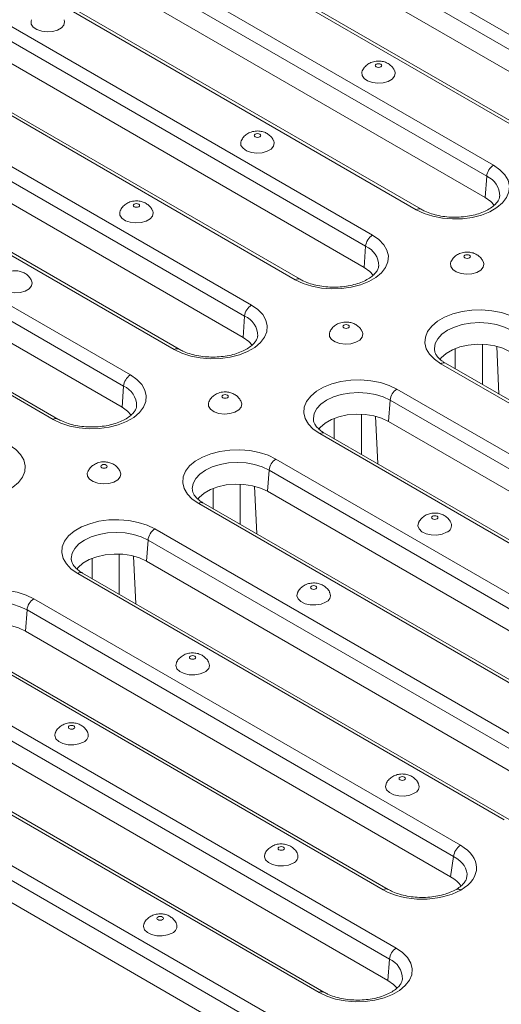
# Model space of a CAD drawing. Units: millimetres. Extents: x -1798 to 7132, y -31 to 4936.
# Drawn here: x 4189 to 4390, y 1633 to 2042 of the extents above; entities that cross this region are included whole.
import ezdxf

# ---------------------------------------------------------------- set-up
doc = ezdxf.new("R2010")
doc.units = ezdxf.units.MM
doc.header["$LTSCALE"] = 10

msp = doc.modelspace()

# ---------------------------------------------------------------- linework, layer by layer
at = {"color": 7, "linetype": 'Continuous', "lineweight": 15}
for p, q in [((4235.64, 2126.509), (4436.741, 2010.415)), ((4433.923, 2005.807), (4232.822, 2121.901)), ((4433.283, 1996.988), (4232.182, 2113.081)), ((4404.652, 1991.891), (4203.551, 2107.984)), ((4406.652, 1992.089), (4205.551, 2108.182)), ((4185.294, 2097.444), (4386.395, 1981.351)), ((4383.577, 1976.743), (4182.476, 2092.836)), ((4382.937, 1967.923), (4181.836, 2084.017)), ((4354.306, 1962.827), (4153.205, 2078.92)), ((4356.306, 1963.025), (4155.205, 2079.118)), ((4134.948, 2068.38), (4336.049, 1952.287)), ((4333.231, 1947.679), (4132.13, 2063.772)), ((4332.591, 1938.859), (4131.49, 2054.953)), ((4303.96, 1933.763), (4102.859, 2049.856)), ((4305.96, 1933.961), (4104.859, 2050.054)), ((4084.602, 2039.316), (4285.703, 1923.223)), ((4282.885, 1918.615), (4081.784, 2034.708)), ((4282.245, 1909.795), (4081.144, 2025.888)), ((4253.614, 1904.699), (4052.513, 2020.792)), ((4255.614, 1904.897), (4054.513, 2020.99)), ((4034.256, 2010.252), (4235.357, 1894.159)), ((4232.539, 1889.551), (4031.438, 2005.644)), ((4231.899, 1880.731), (4030.798, 1996.824)), ((4203.268, 1875.634), (4002.167, 1991.728)), ((4205.268, 1875.832), (4004.167, 1991.926)), ((4383.577, 1976.743), (4382.937, 1967.923)), ((4333.231, 1947.679), (4332.591, 1938.859)), ((4282.885, 1918.615), (4282.245, 1909.795)), ((4565.59, 1782.727), (4364.489, 1898.82)), ((4567.59, 1782.925), (4366.488, 1899.018)), ((4232.539, 1889.551), (4231.899, 1880.731)), ((4346.231, 1888.281), (4547.333, 1772.187)), ((4343.414, 1883.673), (4342.774, 1874.853)), ((4544.515, 1767.579), (4343.414, 1883.673)), ((4543.875, 1758.76), (4342.774, 1874.853)), ((4515.244, 1753.663), (4314.143, 1869.756)), ((4517.244, 1753.861), (4316.142, 1869.954)), ((4295.885, 1859.217), (4496.987, 1743.123)), ((4293.068, 1854.608), (4292.428, 1845.789)), ((4494.169, 1738.515), (4293.068, 1854.608)), ((4493.529, 1729.696), (4292.428, 1845.789)), ((4464.898, 1724.599), (4263.797, 1840.692)), ((4466.898, 1724.797), (4265.796, 1840.89)), ((4245.539, 1830.152), (4422.99, 1727.712)), ((4242.722, 1825.544), (4242.082, 1816.725)), ((4420.172, 1723.104), (4242.722, 1825.544)), ((4418.892, 1714.654), (4242.082, 1816.725)), ((4390.901, 1709.188), (4213.451, 1811.628)), ((4392.901, 1709.386), (4215.45, 1811.826)), ((4195.193, 1801.088), (4372.644, 1698.648)), ((4192.376, 1796.48), (4191.736, 1787.661)), ((4369.826, 1694.04), (4192.376, 1796.48)), ((4368.546, 1685.59), (4191.736, 1787.661)), ((4340.555, 1680.124), (4163.105, 1782.564)), ((4342.555, 1680.322), (4165.104, 1782.762)), ((4144.847, 1772.024), (4345.949, 1655.931)), ((4343.131, 1651.323), (4142.03, 1767.416)), ((4342.491, 1642.503), (4141.389, 1758.596)), ((4313.86, 1637.407), (4112.759, 1753.5)), ((4315.86, 1637.605), (4114.758, 1753.698)), ((4094.501, 1742.96), (4295.603, 1626.867)), ((4292.785, 1622.259), (4091.684, 1738.352)), ((4292.145, 1613.439), (4091.043, 1729.532)), ((4368.546, 1685.59), (4369.826, 1694.04)), ((4343.131, 1651.323), (4342.491, 1642.503))]:
    msp.add_line(p, q, dxfattribs=at)
at = {"color": 8, "linetype": 'Continuous', "lineweight": 15}
for p, q in [((4370.5, 1896.703), (4370.5, 1905.139)), ((4381.798, 1906.901), (4381.798, 1890.18)), ((4388.654, 1886.223), (4387.735, 1906.048)), ((4320.154, 1867.639), (4320.154, 1876.075)), ((4331.452, 1877.837), (4331.452, 1861.116)), ((4338.308, 1857.159), (4337.389, 1876.984)), ((4269.808, 1838.574), (4269.808, 1847.011)), ((4281.106, 1848.773), (4281.106, 1832.052)), ((4287.962, 1828.095), (4287.043, 1847.92)), ((4219.462, 1809.51), (4219.462, 1817.946)), ((4230.76, 1819.708), (4230.76, 1802.988)), ((4237.616, 1799.03), (4236.697, 1818.856))]:
    msp.add_line(p, q, dxfattribs=at)
at = {"color": 7, "linetype": 'Continuous', "lineweight": 15, "flags": 128}
for points in [[(4194.261, 2041.822), (4194.076, 2041.276), (4194.171, 2039.947), (4195.009, 2038.708), (4196.498, 2037.693), (4198.478, 2037.012), (4200.733, 2036.739), (4203.02, 2036.903), (4205.09, 2037.487), (4206.719, 2038.428), (4207.731, 2039.623), (4208.016, 2040.943), (4207.785, 2041.82)], [(4337.628, 2023.31), (4337.337, 2023.058), (4337.235, 2022.761), (4337.337, 2022.465), (4337.628, 2022.213), (4338.064, 2022.045), (4338.578, 2021.986), (4339.092, 2022.045), (4339.528, 2022.213), (4339.819, 2022.465), (4339.921, 2022.761), (4339.819, 2023.058), (4339.528, 2023.31), (4339.092, 2023.478), (4338.578, 2023.537), (4338.064, 2023.478), (4337.628, 2023.31)], [(4331.816, 2020.541), (4331.632, 2019.995), (4331.727, 2018.666), (4332.565, 2017.427), (4334.054, 2016.411), (4336.033, 2015.731), (4338.289, 2015.458), (4340.575, 2015.622), (4342.646, 2016.206), (4344.275, 2017.147), (4345.287, 2018.342), (4345.572, 2019.662), (4345.341, 2020.539)], [(4287.282, 1994.245), (4286.991, 1993.994), (4286.889, 1993.697), (4286.991, 1993.4), (4287.282, 1993.149), (4287.718, 1992.981), (4288.232, 1992.922), (4288.746, 1992.981), (4289.182, 1993.149), (4289.473, 1993.4), (4289.575, 1993.697), (4289.473, 1993.994), (4289.182, 1994.245), (4288.746, 1994.414), (4288.232, 1994.473), (4287.718, 1994.414), (4287.282, 1994.245)], [(4281.47, 1991.477), (4281.286, 1990.931), (4281.381, 1989.602), (4282.219, 1988.362), (4283.708, 1987.347), (4285.687, 1986.666), (4287.943, 1986.393), (4290.229, 1986.558), (4292.3, 1987.142), (4293.929, 1988.083), (4294.941, 1989.278), (4295.226, 1990.598), (4294.995, 1991.475)], [(4386.395, 1981.351), (4389.07, 1979.492), (4391.107, 1977.38), (4392.438, 1975.088), (4393.017, 1972.694), (4392.823, 1970.279), (4391.865, 1967.926), (4390.173, 1965.715), (4387.807, 1963.721), (4384.846, 1962.012), (4381.392, 1960.646), (4377.561, 1959.669), (4373.485, 1959.116), (4369.303, 1959.004), (4365.156, 1959.338), (4361.186, 1960.106), (4357.528, 1961.283), (4354.306, 1962.827)], [(4236.936, 1965.181), (4236.645, 1964.93), (4236.543, 1964.633), (4236.645, 1964.336), (4236.936, 1964.085), (4237.372, 1963.917), (4237.886, 1963.858), (4238.4, 1963.917), (4238.836, 1964.085), (4239.127, 1964.336), (4239.229, 1964.633), (4239.127, 1964.93), (4238.836, 1965.181), (4238.4, 1965.349), (4237.886, 1965.408), (4237.372, 1965.349), (4236.936, 1965.181)], [(4386.735, 1964.673), (4385.279, 1966.254), (4382.937, 1967.923)], [(4231.124, 1962.413), (4230.94, 1961.867), (4231.035, 1960.538), (4231.873, 1959.298), (4233.362, 1958.283), (4235.341, 1957.602), (4237.597, 1957.329), (4239.883, 1957.494), (4241.954, 1958.078), (4243.583, 1959.019), (4244.595, 1960.214), (4244.88, 1961.534), (4244.649, 1962.41)], [(4336.049, 1952.287), (4338.724, 1950.427), (4340.761, 1948.316), (4342.092, 1946.024), (4342.671, 1943.63), (4342.477, 1941.215), (4341.519, 1938.862), (4339.827, 1936.651), (4337.461, 1934.657), (4334.5, 1932.948), (4331.046, 1931.582), (4327.215, 1930.605), (4323.139, 1930.052), (4318.957, 1929.94), (4314.81, 1930.274), (4310.84, 1931.042), (4307.182, 1932.218), (4303.96, 1933.763)], [(4368.68, 1941.132), (4368.496, 1940.586), (4368.591, 1939.257), (4369.428, 1938.017), (4370.918, 1937.002), (4372.897, 1936.321), (4375.153, 1936.048), (4377.439, 1936.213), (4379.509, 1936.797), (4381.139, 1937.738), (4382.151, 1938.933), (4382.436, 1940.253), (4382.204, 1941.129)], [(4374.492, 1943.9), (4374.201, 1943.649), (4374.099, 1943.352), (4374.201, 1943.055), (4374.492, 1942.804), (4374.928, 1942.636), (4375.442, 1942.577), (4375.956, 1942.636), (4376.392, 1942.804), (4376.683, 1943.055), (4376.785, 1943.352), (4376.683, 1943.649), (4376.392, 1943.9), (4375.956, 1944.068), (4375.442, 1944.127), (4374.928, 1944.068), (4374.492, 1943.9)], [(4336.389, 1935.609), (4334.933, 1937.19), (4332.591, 1938.859)], [(4180.778, 1933.349), (4180.594, 1932.803), (4180.689, 1931.473), (4181.527, 1930.234), (4183.016, 1929.219), (4184.995, 1928.538), (4187.251, 1928.265), (4189.537, 1928.43), (4191.608, 1929.014), (4193.237, 1929.955), (4194.249, 1931.15), (4194.534, 1932.47), (4194.303, 1933.346)], [(4285.703, 1923.223), (4288.378, 1921.363), (4290.415, 1919.252), (4291.746, 1916.96), (4292.325, 1914.566), (4292.131, 1912.151), (4291.173, 1909.798), (4289.481, 1907.587), (4287.115, 1905.593), (4284.154, 1903.883), (4280.7, 1902.517), (4276.869, 1901.541), (4272.793, 1900.988), (4268.611, 1900.876), (4264.464, 1901.21), (4260.494, 1901.978), (4256.836, 1903.154), (4253.614, 1904.699)], [(4364.489, 1898.82), (4361.814, 1900.68), (4359.776, 1902.792), (4358.446, 1905.084), (4357.867, 1907.478), (4358.06, 1909.892), (4359.019, 1912.245), (4360.71, 1914.457), (4363.077, 1916.451), (4366.037, 1918.16), (4369.492, 1919.526), (4373.322, 1920.502), (4377.398, 1921.056), (4381.581, 1921.167), (4385.728, 1920.833), (4389.698, 1920.065), (4393.356, 1918.889), (4396.577, 1917.345)], [(4318.334, 1912.067), (4318.15, 1911.522), (4318.245, 1910.192), (4319.082, 1908.953), (4320.572, 1907.938), (4322.551, 1907.257), (4324.807, 1906.984), (4327.093, 1907.149), (4329.163, 1907.733), (4330.793, 1908.674), (4331.805, 1909.869), (4332.09, 1911.189), (4331.858, 1912.065)], [(4324.146, 1914.836), (4323.855, 1914.585), (4323.753, 1914.288), (4323.855, 1913.991), (4324.146, 1913.74), (4324.582, 1913.572), (4325.096, 1913.512), (4325.61, 1913.572), (4326.046, 1913.74), (4326.337, 1913.991), (4326.439, 1914.288), (4326.337, 1914.585), (4326.046, 1914.836), (4325.61, 1915.004), (4325.096, 1915.063), (4324.582, 1915.004), (4324.146, 1914.836)], [(4286.043, 1906.545), (4284.587, 1908.126), (4282.245, 1909.795)], [(4393.12, 1903.917), (4390.228, 1905.269), (4386.912, 1906.244), (4383.318, 1906.8), (4379.601, 1906.913), (4375.926, 1906.577), (4372.452, 1905.807), (4369.331, 1904.637), (4366.7, 1903.118), (4364.673, 1901.316), (4364.156, 1900.677)], [(4235.357, 1894.159), (4238.032, 1892.299), (4240.069, 1890.188), (4241.4, 1887.896), (4241.979, 1885.502), (4241.785, 1883.087), (4240.827, 1880.734), (4239.135, 1878.523), (4236.769, 1876.529), (4233.808, 1874.819), (4230.354, 1873.453), (4226.523, 1872.477), (4222.447, 1871.924), (4218.265, 1871.812), (4214.118, 1872.146), (4210.148, 1872.914), (4206.49, 1874.09), (4203.268, 1875.634)], [(4314.143, 1869.756), (4311.468, 1871.616), (4309.43, 1873.728), (4308.1, 1876.02), (4307.521, 1878.414), (4307.714, 1880.828), (4308.673, 1883.181), (4310.364, 1885.392), (4312.731, 1887.387), (4315.691, 1889.096), (4319.146, 1890.462), (4322.976, 1891.438), (4327.052, 1891.992), (4331.235, 1892.103), (4335.382, 1891.769), (4339.352, 1891.001), (4343.01, 1889.825), (4346.231, 1888.281)], [(4267.988, 1883.003), (4267.804, 1882.457), (4267.899, 1881.128), (4268.736, 1879.889), (4270.226, 1878.874), (4272.205, 1878.193), (4274.461, 1877.92), (4276.747, 1878.085), (4278.817, 1878.669), (4280.447, 1879.609), (4281.459, 1880.805), (4281.744, 1882.125), (4281.512, 1883.001)], [(4273.8, 1885.772), (4273.509, 1885.52), (4273.407, 1885.224), (4273.509, 1884.927), (4273.8, 1884.675), (4274.236, 1884.507), (4274.75, 1884.448), (4275.264, 1884.507), (4275.7, 1884.675), (4275.991, 1884.927), (4276.093, 1885.224), (4275.991, 1885.52), (4275.7, 1885.772), (4275.264, 1885.94), (4274.75, 1885.999), (4274.236, 1885.94), (4273.8, 1885.772)], [(4235.697, 1877.481), (4234.241, 1879.062), (4231.899, 1880.731)], [(4342.774, 1874.853), (4339.882, 1876.205), (4336.566, 1877.18), (4332.972, 1877.736), (4329.255, 1877.849), (4325.58, 1877.513), (4322.106, 1876.743), (4318.985, 1875.573), (4316.354, 1874.054), (4314.327, 1872.252), (4313.81, 1871.613)], [(4185.011, 1865.095), (4187.686, 1863.235), (4189.723, 1861.123), (4191.054, 1858.831), (4191.633, 1856.437), (4191.439, 1854.023), (4190.481, 1851.67), (4188.789, 1849.459), (4186.423, 1847.464), (4183.462, 1845.755), (4180.008, 1844.389), (4176.177, 1843.413), (4172.101, 1842.859), (4167.919, 1842.748), (4163.772, 1843.082), (4159.802, 1843.85), (4156.144, 1845.026), (4152.922, 1846.57)], [(4263.797, 1840.692), (4261.122, 1842.552), (4259.084, 1844.664), (4257.754, 1846.955), (4257.175, 1849.349), (4257.368, 1851.764), (4258.327, 1854.117), (4260.018, 1856.328), (4262.385, 1858.322), (4265.345, 1860.032), (4268.8, 1861.398), (4272.63, 1862.374), (4276.706, 1862.928), (4280.889, 1863.039), (4285.036, 1862.705), (4289.006, 1861.937), (4292.664, 1860.761), (4295.885, 1859.217)], [(4223.454, 1856.708), (4223.163, 1856.456), (4223.061, 1856.16), (4223.163, 1855.863), (4223.454, 1855.611), (4223.89, 1855.443), (4224.404, 1855.384), (4224.918, 1855.443), (4225.354, 1855.611), (4225.645, 1855.863), (4225.747, 1856.16), (4225.645, 1856.456), (4225.354, 1856.708), (4224.918, 1856.876), (4224.404, 1856.935), (4223.89, 1856.876), (4223.454, 1856.708)], [(4217.642, 1853.939), (4217.458, 1853.393), (4217.553, 1852.064), (4218.39, 1850.825), (4219.88, 1849.81), (4221.859, 1849.129), (4224.115, 1848.856), (4226.401, 1849.02), (4228.471, 1849.605), (4230.101, 1850.545), (4231.113, 1851.74), (4231.398, 1853.06), (4231.166, 1853.937)], [(4292.428, 1845.789), (4289.536, 1847.141), (4286.22, 1848.116), (4282.626, 1848.672), (4278.909, 1848.784), (4275.234, 1848.448), (4271.76, 1847.679), (4268.639, 1846.509), (4266.008, 1844.99), (4263.981, 1843.188), (4263.464, 1842.549)], [(4213.451, 1811.628), (4210.776, 1813.488), (4208.738, 1815.599), (4207.408, 1817.891), (4206.829, 1820.285), (4207.022, 1822.7), (4207.981, 1825.053), (4209.672, 1827.264), (4212.039, 1829.258), (4214.999, 1830.968), (4218.454, 1832.334), (4222.284, 1833.31), (4226.36, 1833.863), (4230.543, 1833.975), (4234.69, 1833.641), (4238.66, 1832.873), (4242.318, 1831.697), (4245.539, 1830.152)], [(4362.909, 1834.33), (4363.201, 1834.582), (4363.303, 1834.879), (4363.201, 1835.175), (4362.909, 1835.427), (4362.474, 1835.595), (4361.96, 1835.654), (4361.446, 1835.595), (4361.01, 1835.427), (4360.719, 1835.175), (4360.617, 1834.879), (4360.719, 1834.582), (4361.01, 1834.33), (4361.446, 1834.162), (4361.96, 1834.103), (4362.474, 1834.162), (4362.909, 1834.33)], [(4355.188, 1832.635), (4354.966, 1831.445), (4355.439, 1830.143), (4356.618, 1829.001), (4358.376, 1828.141), (4360.523, 1827.657), (4362.826, 1827.602), (4365.034, 1827.982), (4366.909, 1828.755)], [(4242.082, 1816.725), (4239.19, 1818.077), (4235.874, 1819.052), (4232.28, 1819.608), (4228.563, 1819.72), (4224.888, 1819.384), (4221.414, 1818.614), (4218.293, 1817.444), (4215.662, 1815.925), (4213.635, 1814.124), (4213.118, 1813.485)], [(4312.563, 1805.266), (4312.855, 1805.518), (4312.957, 1805.814), (4312.855, 1806.111), (4312.563, 1806.363), (4312.128, 1806.531), (4311.614, 1806.59), (4311.1, 1806.531), (4310.664, 1806.363), (4310.373, 1806.111), (4310.271, 1805.814), (4310.373, 1805.518), (4310.664, 1805.266), (4311.1, 1805.098), (4311.614, 1805.039), (4312.128, 1805.098), (4312.563, 1805.266)], [(4163.105, 1782.564), (4160.43, 1784.424), (4158.392, 1786.535), (4157.062, 1788.827), (4156.483, 1791.221), (4156.676, 1793.636), (4157.635, 1795.989), (4159.326, 1798.2), (4161.693, 1800.194), (4164.653, 1801.903), (4168.108, 1803.269), (4171.938, 1804.246), (4176.014, 1804.799), (4180.197, 1804.911), (4184.344, 1804.577), (4188.314, 1803.809), (4191.972, 1802.633), (4195.193, 1801.088)], [(4304.842, 1803.571), (4304.62, 1802.381), (4305.093, 1801.079), (4306.272, 1799.937), (4308.03, 1799.077), (4310.177, 1798.593), (4312.48, 1798.538), (4314.688, 1798.918), (4316.563, 1799.691)], [(4191.736, 1787.661), (4188.844, 1789.012), (4185.528, 1789.988), (4181.934, 1790.544), (4178.217, 1790.656), (4174.542, 1790.32), (4171.068, 1789.55), (4167.947, 1788.38), (4165.316, 1786.861), (4163.289, 1785.06), (4162.772, 1784.421)], [(4262.217, 1776.202), (4262.509, 1776.454), (4262.611, 1776.75), (4262.509, 1777.047), (4262.217, 1777.299), (4261.782, 1777.467), (4261.268, 1777.526), (4260.754, 1777.467), (4260.318, 1777.299), (4260.027, 1777.047), (4259.925, 1776.75), (4260.027, 1776.454), (4260.318, 1776.202), (4260.754, 1776.034), (4261.268, 1775.975), (4261.782, 1776.034), (4262.217, 1776.202)], [(4254.496, 1774.507), (4254.274, 1773.317), (4254.747, 1772.015), (4255.926, 1770.872), (4257.684, 1770.013), (4259.831, 1769.529), (4262.134, 1769.474), (4264.342, 1769.854), (4266.217, 1770.627)], [(4211.871, 1747.138), (4212.163, 1747.389), (4212.265, 1747.686), (4212.163, 1747.983), (4211.871, 1748.234), (4211.436, 1748.403), (4210.922, 1748.462), (4210.408, 1748.403), (4209.972, 1748.234), (4209.681, 1747.983), (4209.579, 1747.686), (4209.681, 1747.389), (4209.972, 1747.138), (4210.408, 1746.97), (4210.922, 1746.911), (4211.436, 1746.97), (4211.871, 1747.138)], [(4204.15, 1745.443), (4203.928, 1744.253), (4204.401, 1742.951), (4205.58, 1741.808), (4207.338, 1740.949), (4209.485, 1740.465), (4211.788, 1740.41), (4213.996, 1740.79), (4215.871, 1741.563)], [(4341.705, 1724.162), (4341.483, 1722.972), (4341.956, 1721.67), (4343.136, 1720.527), (4344.894, 1719.668), (4347.041, 1719.184), (4349.343, 1719.129), (4351.552, 1719.509), (4353.427, 1720.282)], [(4349.427, 1725.857), (4349.718, 1726.108), (4349.821, 1726.405), (4349.718, 1726.702), (4349.427, 1726.953), (4348.992, 1727.122), (4348.478, 1727.181), (4347.964, 1727.122), (4347.528, 1726.953), (4347.237, 1726.702), (4347.134, 1726.405), (4347.237, 1726.108), (4347.528, 1725.857), (4347.964, 1725.689), (4348.478, 1725.63), (4348.992, 1725.689), (4349.427, 1725.857)], [(4291.359, 1695.098), (4291.137, 1693.908), (4291.61, 1692.606), (4292.79, 1691.463), (4294.548, 1690.603), (4296.695, 1690.12), (4298.997, 1690.065), (4301.206, 1690.444), (4303.081, 1691.217)], [(4299.081, 1696.793), (4299.372, 1697.044), (4299.475, 1697.341), (4299.372, 1697.638), (4299.081, 1697.889), (4298.646, 1698.057), (4298.132, 1698.116), (4297.618, 1698.057), (4297.182, 1697.889), (4296.891, 1697.638), (4296.788, 1697.341), (4296.891, 1697.044), (4297.182, 1696.793), (4297.618, 1696.625), (4298.132, 1696.566), (4298.646, 1696.625), (4299.081, 1696.793)], [(4241.013, 1666.033), (4240.791, 1664.844), (4241.264, 1663.542), (4242.444, 1662.399), (4244.202, 1661.539), (4246.349, 1661.056), (4248.651, 1661.001), (4250.86, 1661.38), (4252.735, 1662.153)], [(4248.735, 1667.729), (4249.026, 1667.98), (4249.129, 1668.277), (4249.026, 1668.574), (4248.735, 1668.825), (4248.299, 1668.993), (4247.785, 1669.052), (4247.271, 1668.993), (4246.836, 1668.825), (4246.545, 1668.574), (4246.442, 1668.277), (4246.545, 1667.98), (4246.836, 1667.729), (4247.271, 1667.561), (4247.785, 1667.502), (4248.299, 1667.561), (4248.735, 1667.729)], [(4345.949, 1655.931), (4348.623, 1654.071), (4350.661, 1651.96), (4351.992, 1649.668), (4352.57, 1647.274), (4352.377, 1644.859), (4351.418, 1642.506), (4349.727, 1640.295), (4347.36, 1638.301), (4344.4, 1636.591), (4340.945, 1635.225), (4337.115, 1634.249), (4333.039, 1633.696), (4328.856, 1633.584), (4324.709, 1633.918), (4320.739, 1634.686), (4317.081, 1635.862), (4313.86, 1637.407)], [(4346.289, 1639.253), (4344.833, 1640.834), (4342.491, 1642.503)]]:
    msp.add_lwpolyline(points, dxfattribs=at)
at = {"color": 8, "linetype": 'Continuous', "lineweight": 15, "flags": 128}
for points in [[(4393.76, 1912.737), (4390.925, 1914.08), (4387.691, 1915.078), (4384.182, 1915.692), (4380.533, 1915.9), (4376.884, 1915.692), (4373.375, 1915.078), (4370.141, 1914.08), (4367.306, 1912.737), (4364.98, 1911.1), (4363.251, 1909.234), (4362.187, 1907.208), (4361.828, 1905.101), (4361.852, 1904.548)], [(4343.414, 1883.673), (4340.579, 1885.016), (4337.345, 1886.013), (4333.836, 1886.628), (4330.187, 1886.835), (4326.538, 1886.628), (4323.029, 1886.013), (4319.795, 1885.016), (4316.96, 1883.673), (4314.634, 1882.036), (4312.905, 1880.169), (4311.841, 1878.144), (4311.482, 1876.037), (4311.506, 1875.484)], [(4293.068, 1854.608), (4290.233, 1855.951), (4286.999, 1856.949), (4283.49, 1857.564), (4279.841, 1857.771), (4276.192, 1857.564), (4272.683, 1856.949), (4269.449, 1855.951), (4266.614, 1854.608), (4264.288, 1852.972), (4262.559, 1851.105), (4261.495, 1849.08), (4261.136, 1846.973), (4261.16, 1846.42)], [(4242.722, 1825.544), (4239.887, 1826.887), (4236.653, 1827.885), (4233.144, 1828.5), (4229.495, 1828.707), (4225.846, 1828.5), (4222.337, 1827.885), (4219.103, 1826.887), (4216.268, 1825.544), (4213.942, 1823.908), (4212.213, 1822.041), (4211.149, 1820.015), (4210.79, 1817.909), (4210.814, 1817.356)], [(4192.376, 1796.48), (4189.541, 1797.823), (4186.307, 1798.821), (4182.798, 1799.436), (4179.149, 1799.643), (4175.5, 1799.436), (4171.991, 1798.821), (4168.757, 1797.823), (4165.922, 1796.48), (4163.596, 1794.844), (4161.867, 1792.977), (4160.803, 1790.951), (4160.444, 1788.845), (4160.468, 1788.292)]]:
    msp.add_lwpolyline(points, dxfattribs=at)
at = {"color": 7, "linetype": 'Continuous', "lineweight": 15}
for centre, radius, start, end in [((4389.762, 1976.127), 6.215, 122.80086, 174.311), ((4339.416, 1947.063), 6.215, 122.80086, 174.311), ((4289.07, 1917.999), 6.215, 122.80086, 174.311), ((4238.724, 1888.935), 6.215, 122.80086, 174.311), ((4349.598, 1883.057), 6.215, 122.80086, 174.311), ((4299.252, 1853.992), 6.215, 122.80086, 174.311), ((4248.906, 1824.928), 6.215, 122.80086, 174.311), ((4365.923, 1831.586), 2.997, 289.20624, 20.6865), ((4198.56, 1795.864), 6.215, 122.80086, 174.311), ((4315.577, 1802.521), 2.997, 289.20624, 20.6865), ((4265.231, 1773.457), 2.997, 289.20624, 20.6865), ((4214.885, 1744.393), 2.997, 289.20624, 20.6865), ((4352.441, 1723.112), 2.997, 289.20624, 20.6865), ((4376.011, 1693.424), 6.215, 122.80086, 174.311), ((4302.095, 1694.048), 2.997, 289.20624, 20.6865), ((4251.749, 1664.984), 2.997, 289.20624, 20.6865), ((4349.315, 1650.707), 6.215, 122.80086, 174.311)]:
    msp.add_arc(centre, radius, start, end, dxfattribs=at)
at = {"color": 8, "linetype": 'Continuous', "lineweight": 15}
for centre, radius, start, end in [((4380.03, 1968.481), 8.991, 359.78329, 66.76219), ((4355.47, 1961.276), 1.939, 64.59126, 126.87982), ((4329.684, 1939.417), 8.991, 359.78329, 66.76219), ((4305.124, 1932.212), 1.939, 64.59126, 126.87982), ((4279.338, 1910.353), 8.991, 359.78329, 66.76219), ((4254.778, 1903.148), 1.939, 64.59126, 126.87982), ((4365.652, 1897.271), 1.937, 64.41317, 126.89728), ((4228.992, 1881.289), 8.991, 359.78329, 66.76219), ((4204.432, 1874.083), 1.939, 64.59126, 126.87982), ((4315.306, 1868.207), 1.937, 64.41317, 126.89728), ((4264.96, 1839.143), 1.937, 64.41317, 126.89728), ((4214.614, 1810.079), 1.937, 64.41317, 126.89728), ((4341.719, 1678.574), 1.938, 64.52716, 126.88611), ((4339.583, 1643.061), 8.991, 359.78329, 66.76219), ((4315.023, 1635.856), 1.939, 64.59126, 126.87982)]:
    msp.add_arc(centre, radius, start, end, dxfattribs=at)
at = {"color": 7, "linetype": 'Continuous', "lineweight": 15}
for centre, major_axis, ratio, start_param, end_param in [((4356.194, 1689.295), (23.175, 0), 0.5729191, 5.511215, 7.0647854), ((4354.957, 1677.864), (19.145, 0), 0.5729191, 0.353056, 0.7816001), ((4356.757, 1689.62), (23, 0), 0.5816896, 3.9307889, 5.4843593)]:
    msp.add_ellipse(centre, major_axis=major_axis, ratio=ratio, start_param=start_param, end_param=end_param, dxfattribs=at)
at = {"color": 8, "linetype": 'Continuous', "lineweight": 15}
msp.add_ellipse((4356.194, 1686.029), major_axis=(19.203, 0.595), ratio=0.570737, start_param=6.1879566, end_param=7.0471056, dxfattribs=at)
at = {"color": 7, "linetype": 'Continuous', "lineweight": 15}
for points, knots in [([(4345.297, 2020.571), (4345.056, 2021.032), (4344.552, 2021.995), (4343.337, 2023.141), (4341.852, 2024.027), (4340.096, 2024.572), (4338.05, 2024.714), (4335.98, 2024.32), (4334.159, 2023.405), (4332.728, 2022.172), (4332.138, 2021.104), (4331.849, 2020.582)], [0, 0, 0, 0, 0.0937044, 0.1958752, 0.2979247, 0.405707, 0.525653, 0.6636532, 0.7802969, 0.8926575, 1, 1, 1, 1]), ([(4294.951, 1991.507), (4294.71, 1991.968), (4294.206, 1992.931), (4292.991, 1994.077), (4291.506, 1994.963), (4289.75, 1995.508), (4287.704, 1995.65), (4285.634, 1995.256), (4283.813, 1994.341), (4282.382, 1993.108), (4281.792, 1992.04), (4281.503, 1991.518)], [0, 0, 0, 0, 0.0937044, 0.1958752, 0.2979247, 0.405707, 0.525653, 0.6636532, 0.7802969, 0.8926575, 1, 1, 1, 1]), ([(4244.605, 1962.443), (4244.364, 1962.904), (4243.86, 1963.867), (4242.645, 1965.013), (4241.16, 1965.898), (4239.404, 1966.444), (4237.358, 1966.586), (4235.288, 1966.192), (4233.467, 1965.277), (4232.036, 1964.044), (4231.446, 1962.975), (4231.157, 1962.454)], [0, 0, 0, 0, 0.0937044, 0.1958752, 0.2979247, 0.405707, 0.525653, 0.6636532, 0.7802969, 0.8926575, 1, 1, 1, 1]), ([(4388.963, 1968.433), (4388.928, 1968.107), (4388.853, 1967.426), (4388.179, 1966.211), (4387.006, 1964.852), (4385.267, 1963.487), (4382.98, 1962.22), (4380.264, 1961.157), (4377.199, 1960.351), (4373.886, 1959.846), (4370.438, 1959.668), (4366.982, 1959.829), (4363.642, 1960.322), (4360.552, 1961.122), (4358.095, 1962.058), (4356.814, 1962.75), (4356.306, 1963.025)], [0, 0, 0, 0, 0.06656076, 0.13911047, 0.20853482, 0.28251647, 0.35577784, 0.42920332, 0.50322344, 0.57781892, 0.65280324, 0.72793924, 0.80293739, 0.87750234, 0.95139714, 1, 1, 1, 1]), ([(4382.161, 1941.162), (4381.92, 1941.623), (4381.416, 1942.586), (4380.201, 1943.732), (4378.716, 1944.617), (4376.96, 1945.163), (4374.914, 1945.305), (4372.843, 1944.911), (4371.023, 1943.996), (4369.592, 1942.763), (4369.002, 1941.694), (4368.713, 1941.173)], [0, 0, 0, 0, 0.0937044, 0.1958752, 0.2979247, 0.405707, 0.525653, 0.6636532, 0.7802969, 0.8926575, 1, 1, 1, 1]), ([(4194.259, 1933.379), (4194.018, 1933.84), (4193.514, 1934.803), (4192.299, 1935.949), (4190.814, 1936.834), (4189.058, 1937.38), (4187.012, 1937.522), (4184.942, 1937.128), (4183.121, 1936.213), (4181.69, 1934.98), (4181.1, 1933.911), (4180.811, 1933.389)], [0, 0, 0, 0, 0.0937044, 0.1958752, 0.2979247, 0.405707, 0.525653, 0.6636532, 0.7802969, 0.8926575, 1, 1, 1, 1]), ([(4338.617, 1939.369), (4338.582, 1939.043), (4338.507, 1938.362), (4337.833, 1937.147), (4336.66, 1935.788), (4334.921, 1934.423), (4332.634, 1933.156), (4329.918, 1932.093), (4326.853, 1931.287), (4323.54, 1930.781), (4320.092, 1930.603), (4316.636, 1930.765), (4313.296, 1931.257), (4310.206, 1932.058), (4307.749, 1932.994), (4306.468, 1933.686), (4305.96, 1933.961)], [0, 0, 0, 0, 0.06656076, 0.13911047, 0.20853482, 0.28251647, 0.35577784, 0.42920332, 0.50322344, 0.57781892, 0.65280324, 0.72793924, 0.80293739, 0.87750234, 0.95139714, 1, 1, 1, 1]), ([(4331.815, 1912.098), (4331.574, 1912.559), (4331.07, 1913.522), (4329.855, 1914.668), (4328.37, 1915.553), (4326.614, 1916.099), (4324.568, 1916.241), (4322.497, 1915.846), (4320.677, 1914.932), (4319.246, 1913.699), (4318.656, 1912.63), (4318.367, 1912.108)], [0, 0, 0, 0, 0.0937044, 0.1958752, 0.2979247, 0.405707, 0.525653, 0.6636532, 0.7802969, 0.8926575, 1, 1, 1, 1]), ([(4288.271, 1910.304), (4288.236, 1909.979), (4288.161, 1909.298), (4287.487, 1908.083), (4286.314, 1906.723), (4284.575, 1905.359), (4282.288, 1904.092), (4279.572, 1903.029), (4276.507, 1902.223), (4273.194, 1901.717), (4269.746, 1901.539), (4266.29, 1901.701), (4262.95, 1902.193), (4259.86, 1902.994), (4257.403, 1903.93), (4256.122, 1904.622), (4255.614, 1904.897)], [0, 0, 0, 0, 0.06656076, 0.13911047, 0.20853482, 0.28251647, 0.35577784, 0.42920332, 0.50322344, 0.57781892, 0.65280324, 0.72793924, 0.80293739, 0.87750234, 0.95139714, 1, 1, 1, 1]), ([(4366.488, 1899.018), (4366.122, 1899.242), (4365.058, 1899.89), (4363.673, 1901.047), (4362.565, 1902.408), (4361.99, 1903.566), (4361.924, 1904.207), (4361.895, 1904.491)], [0, 0, 0, 0, 0.12079056, 0.35080799, 0.58062564, 0.814764, 1, 1, 1, 1]), ([(4281.469, 1883.033), (4281.228, 1883.494), (4280.724, 1884.458), (4279.509, 1885.603), (4278.024, 1886.489), (4276.268, 1887.035), (4274.222, 1887.176), (4272.151, 1886.782), (4270.331, 1885.868), (4268.9, 1884.634), (4268.31, 1883.566), (4268.021, 1883.044)], [0, 0, 0, 0, 0.0937044, 0.1958752, 0.2979247, 0.405707, 0.525653, 0.6636532, 0.7802969, 0.8926575, 1, 1, 1, 1]), ([(4237.925, 1881.24), (4237.89, 1880.915), (4237.815, 1880.234), (4237.141, 1879.019), (4235.968, 1877.659), (4234.229, 1876.295), (4231.942, 1875.028), (4229.226, 1873.965), (4226.161, 1873.159), (4222.848, 1872.653), (4219.4, 1872.475), (4215.944, 1872.636), (4212.604, 1873.129), (4209.514, 1873.93), (4207.057, 1874.866), (4205.776, 1875.558), (4205.268, 1875.832)], [0, 0, 0, 0, 0.06656076, 0.13911047, 0.20853482, 0.28251647, 0.35577784, 0.42920332, 0.50322344, 0.57781892, 0.65280324, 0.72793924, 0.80293739, 0.87750234, 0.95139714, 1, 1, 1, 1]), ([(4316.142, 1869.954), (4315.776, 1870.177), (4314.712, 1870.825), (4313.327, 1871.983), (4312.219, 1873.344), (4311.644, 1874.501), (4311.578, 1875.143), (4311.549, 1875.427)], [0, 0, 0, 0, 0.1207906, 0.350808, 0.5806256, 0.814764, 1, 1, 1, 1]), ([(4231.123, 1853.969), (4230.882, 1854.43), (4230.378, 1855.394), (4229.163, 1856.539), (4227.678, 1857.425), (4225.922, 1857.971), (4223.876, 1858.112), (4221.805, 1857.718), (4219.985, 1856.804), (4218.554, 1855.57), (4217.964, 1854.502), (4217.675, 1853.98)], [0, 0, 0, 0, 0.0937044, 0.1958752, 0.2979247, 0.405707, 0.525653, 0.6636532, 0.7802969, 0.8926575, 1, 1, 1, 1]), ([(4265.796, 1840.89), (4265.43, 1841.113), (4264.366, 1841.761), (4262.981, 1842.919), (4261.873, 1844.279), (4261.298, 1845.437), (4261.232, 1846.079), (4261.203, 1846.362)], [0, 0, 0, 0, 0.1207906, 0.350808, 0.5806256, 0.814764, 1, 1, 1, 1]), ([(4358.01, 1835.724), (4357.488, 1835.358), (4356.458, 1834.635), (4355.533, 1833.503), (4355.288, 1832.774), (4355.242, 1832.636)], [0, 0, 0, 0, 0.454736, 0.8965597, 1, 1, 1, 1]), ([(4368.671, 1832.654), (4368.627, 1832.787), (4368.397, 1833.471), (4367.554, 1834.486), (4366.256, 1835.597), (4364.671, 1836.365), (4362.823, 1836.79), (4360.822, 1836.758), (4359.171, 1836.333), (4358.298, 1835.875), (4358.01, 1835.724)], [0, 0, 0, 0, 0.0338786, 0.1737721, 0.3090797, 0.4466718, 0.5948218, 0.7618086, 0.9216065, 1, 1, 1, 1]), ([(4215.45, 1811.826), (4215.084, 1812.049), (4214.02, 1812.697), (4212.635, 1813.855), (4211.527, 1815.215), (4210.952, 1816.373), (4210.886, 1817.015), (4210.857, 1817.298)], [0, 0, 0, 0, 0.1207906, 0.350808, 0.5806256, 0.814764, 1, 1, 1, 1]), ([(4307.664, 1806.66), (4307.142, 1806.293), (4306.112, 1805.571), (4305.187, 1804.439), (4304.942, 1803.71), (4304.896, 1803.572)], [0, 0, 0, 0, 0.454736, 0.8965597, 1, 1, 1, 1]), ([(4318.325, 1803.589), (4318.281, 1803.723), (4318.051, 1804.407), (4317.208, 1805.422), (4315.91, 1806.533), (4314.325, 1807.301), (4312.477, 1807.726), (4310.476, 1807.694), (4308.825, 1807.269), (4307.952, 1806.811), (4307.664, 1806.66)], [0, 0, 0, 0, 0.03387857, 0.17377209, 0.30907969, 0.44667179, 0.59482184, 0.76180864, 0.92160648, 1, 1, 1, 1]), ([(4257.318, 1777.596), (4256.796, 1777.229), (4255.766, 1776.507), (4254.841, 1775.375), (4254.596, 1774.646), (4254.55, 1774.507)], [0, 0, 0, 0, 0.454736, 0.8965597, 1, 1, 1, 1]), ([(4267.979, 1774.525), (4267.935, 1774.659), (4267.705, 1775.343), (4266.862, 1776.357), (4265.564, 1777.469), (4263.979, 1778.237), (4262.131, 1778.662), (4260.13, 1778.63), (4258.479, 1778.204), (4257.606, 1777.746), (4257.318, 1777.596)], [0, 0, 0, 0, 0.0338786, 0.1737721, 0.3090797, 0.4466718, 0.5948218, 0.7618086, 0.9216065, 1, 1, 1, 1]), ([(4206.972, 1748.532), (4206.45, 1748.165), (4205.42, 1747.443), (4204.495, 1746.311), (4204.25, 1745.582), (4204.204, 1745.443)], [0, 0, 0, 0, 0.454736, 0.8965597, 1, 1, 1, 1]), ([(4217.633, 1745.461), (4217.589, 1745.595), (4217.359, 1746.279), (4216.516, 1747.293), (4215.218, 1748.405), (4213.633, 1749.173), (4211.785, 1749.598), (4209.784, 1749.566), (4208.133, 1749.14), (4207.26, 1748.682), (4206.972, 1748.532)], [0, 0, 0, 0, 0.0338786, 0.1737721, 0.3090797, 0.4466718, 0.5948218, 0.7618086, 0.9216065, 1, 1, 1, 1]), ([(4344.528, 1727.25), (4344.006, 1726.884), (4342.976, 1726.162), (4342.051, 1725.03), (4341.806, 1724.301), (4341.76, 1724.162)], [0, 0, 0, 0, 0.454736, 0.8965597, 1, 1, 1, 1]), ([(4355.189, 1724.18), (4355.144, 1724.314), (4354.914, 1724.998), (4354.072, 1726.012), (4352.774, 1727.124), (4351.189, 1727.892), (4349.341, 1728.317), (4347.34, 1728.285), (4345.689, 1727.859), (4344.815, 1727.401), (4344.528, 1727.25)], [0, 0, 0, 0, 0.0338786, 0.1737721, 0.3090797, 0.4466718, 0.5948218, 0.7618086, 0.9216065, 1, 1, 1, 1]), ([(4304.843, 1695.116), (4304.798, 1695.249), (4304.568, 1695.934), (4303.726, 1696.948), (4302.428, 1698.06), (4300.842, 1698.828), (4298.995, 1699.253), (4296.994, 1699.221), (4295.343, 1698.795), (4294.469, 1698.337), (4294.182, 1698.186)], [0, 0, 0, 0, 0.0338786, 0.1737721, 0.3090797, 0.4466718, 0.5948218, 0.7618086, 0.9216065, 1, 1, 1, 1]), ([(4294.182, 1698.186), (4293.66, 1697.82), (4292.63, 1697.098), (4291.705, 1695.966), (4291.46, 1695.237), (4291.414, 1695.098)], [0, 0, 0, 0, 0.454736, 0.8965597, 1, 1, 1, 1]), ([(4375.27, 1685.524), (4375.24, 1685.245), (4375.172, 1684.606), (4374.535, 1683.441), (4373.373, 1682.071), (4371.99, 1680.953), (4370.955, 1680.328), (4370.648, 1680.143)], [0, 0, 0, 0, 0.185363, 0.4242964, 0.6528958, 0.8968642, 1, 1, 1, 1]), ([(4370.954, 1680.32), (4370.555, 1680.101), (4369.388, 1679.462), (4367.106, 1678.541), (4364.061, 1677.693), (4360.752, 1677.145), (4357.299, 1676.922), (4353.822, 1677.04), (4350.444, 1677.491), (4347.295, 1678.256), (4344.621, 1679.221), (4343.194, 1679.981), (4342.555, 1680.322)], [0, 0, 0, 0, 0.0550644, 0.1611496, 0.2678932, 0.3752591, 0.4830711, 0.5910835, 0.6990042, 0.8065063, 0.913321, 1, 1, 1, 1]), ([(4372.8, 1680.034), (4372.77, 1680.051), (4372.644, 1680.122), (4372.204, 1680.331), (4371.505, 1680.506), (4371.038, 1680.313), (4370.814, 1680.221)], [0, 0, 0, 0, 0.041368, 0.1707844, 0.6018013, 1, 1, 1, 1]), ([(4254.497, 1666.052), (4254.452, 1666.185), (4254.222, 1666.87), (4253.38, 1667.884), (4252.082, 1668.995), (4250.496, 1669.764), (4248.649, 1670.188), (4246.648, 1670.157), (4244.997, 1669.731), (4244.123, 1669.273), (4243.836, 1669.122)], [0, 0, 0, 0, 0.03387857, 0.17377209, 0.30907969, 0.44667179, 0.59482184, 0.76180864, 0.92160648, 1, 1, 1, 1]), ([(4243.836, 1669.122), (4243.314, 1668.756), (4242.284, 1668.034), (4241.359, 1666.902), (4241.114, 1666.172), (4241.068, 1666.034)], [0, 0, 0, 0, 0.454736, 0.8965597, 1, 1, 1, 1]), ([(4348.517, 1643.012), (4348.481, 1642.687), (4348.407, 1642.006), (4347.733, 1640.791), (4346.56, 1639.431), (4344.82, 1638.067), (4342.534, 1636.8), (4339.817, 1635.737), (4336.753, 1634.931), (4333.439, 1634.425), (4329.992, 1634.247), (4326.535, 1634.409), (4323.195, 1634.901), (4320.106, 1635.702), (4317.648, 1636.638), (4316.368, 1637.33), (4315.86, 1637.605)], [0, 0, 0, 0, 0.0665608, 0.1391105, 0.2085348, 0.2825165, 0.3557778, 0.4292033, 0.5032234, 0.5778189, 0.6528032, 0.7279392, 0.8029374, 0.8775023, 0.9513971, 1, 1, 1, 1])]:
    msp.add_open_spline(points, degree=3, knots=knots, dxfattribs=at)

doc.saveas('drawing.dxf')
